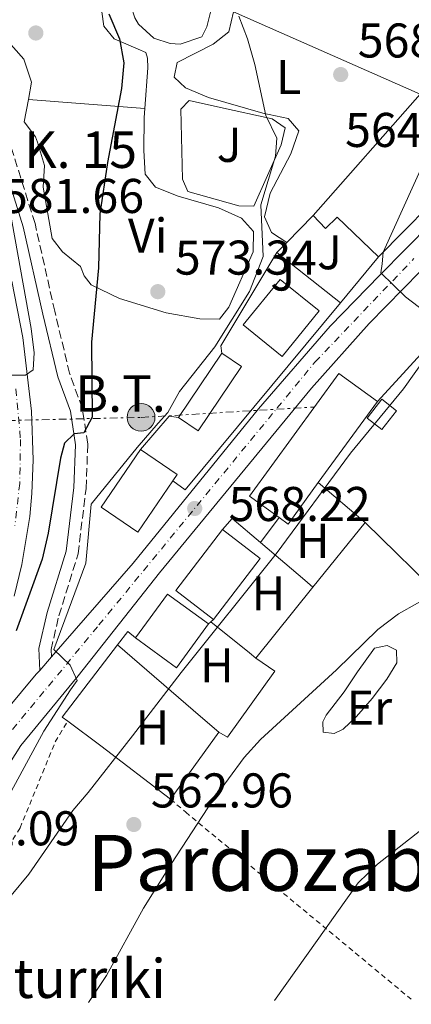
# Model space of a CAD drawing. Units: metres. Extents: x 569857 to 573321, y 4735726 to 4738074.
# Drawn here: x 570784 to 570864, y 4735735 to 4735937 of the extents above; entities that cross this region are included whole.
import ezdxf
from ezdxf.enums import TextEntityAlignment as Align

# ---------------------------------------------------------------- set-up
doc = ezdxf.new("R2010")
doc.units = ezdxf.units.M
doc.header["$MEASUREMENT"] = 0
for name, pattern in [('DGN Style 2', [1.7399219301090239, 1.043953158065414, -0.6959687720436097]), ('DGN Style 3', [2.435890702152634, 1.739921930109024, -0.6959687720436097]), ('DGN Style 4', [2.7856150101045474, 1.391937544087219, -0.6959687720436097, 0.001739921930109024, -0.6959687720436097]), ('DGN Style 7', [3.4798438602180486, 1.565929737098122, -0.6959687720436097, 0.5219765790327072, -0.6959687720436097])]:
    doc.linetypes.add(name, pattern=pattern)
for name, color, linetype, lineweight in [('Camino', 7, 'DGN Style 3', 0), ('Carretera', 9, 'Continuous', 0), ('Caseta-cabaña', 1, 'Continuous', 0), ('Cota de punto acotado terreno', 7, 'Continuous', 0), ('Curva de nivel directora', 30, 'Continuous', 30), ('Curva de nivel intermedia', 30, 'Continuous', 0), ('Edificio', 1, 'Continuous', 13), ('Eje de carretera', 7, 'DGN Style 4', 0), ('Estanque', 4, 'Continuous', 0), ('Etiqueta de uso rústico', 92, 'Continuous', 0), ('Línea  de muro-pared o tapia', 1, 'Continuous', 13), ('Línea blanca (vial)', 7, 'Continuous', 13), ('Línea de asfalto', 7, 'Continuous', 13), ('Línea de cambio de uso (parcela vista)', 92, 'Continuous', 0), ('Línea eléctrica', 6, 'DGN Style 7', 0), ('Margen derecho', 7, 'Continuous', 0), ('Nave industrial', 1, 'Continuous', 13), ('Poste tendido eléctrico', 7, 'Continuous', 0), ('Punto acotado terreno (símbolo)', 7, 'Continuous', 0), ('Tela metálica o alambrada', 7, 'DGN Style 2', 0), ('Tensión línea eléctrica', 7, 'Continuous', 0), ('Texto de Fuente', 4, 'Continuous', 0), ('Texto de Punto Kilométrico carretera', 7, 'Continuous', 0), ('Texto de Área (paraje) menor', 7, 'Continuous', 0), ('Zona ajardinada', 92, 'Continuous', 0)]:
    doc.layers.add(name, color=color, linetype=linetype, lineweight=lineweight)
doc.styles.add('Style-Arial', font='arial.ttf')

# ---------------------------------------------------------------- blocks, each defined once
blk = doc.blocks.new('5PATER')
at = {"layer": 'Estanque', "linetype": 'Continuous', "lineweight": 0}
h = blk.add_hatch(color=51, dxfattribs=at)
edge = h.paths.add_edge_path()
edge.add_ellipse((0, 0), major_axis=(-0.1095731443231308, -0.1110710700762829), ratio=0.9994222409660317, start_angle=0, end_angle=360)
blk = doc.blocks.new('5PELE')
at = {"layer": 'Nave industrial', "linetype": 'Continuous', "lineweight": 0}
h = blk.add_hatch(color=9, dxfattribs=at)
edge = h.paths.add_edge_path()
edge.add_arc((-2.000000476837158e-05, 0), 0.2850000000000001, 0, 360)
at = {"layer": 'Nave industrial', "color": 252, "linetype": 'Continuous', "lineweight": 0}
blk.add_circle((-2.000000476837158e-05, 0), 0.2850000000000001, dxfattribs=at)

msp = doc.modelspace()

# ---------------------------------------------------------------- linework, layer by layer
at = {"layer": 'Camino', "color": 7, "linetype": 'DGN Style 3', "lineweight": 0}
msp.add_polyline3d([(570790.4999999986, 4735806.190000001, 570.779999999999), (570790.4400000004, 4735807.699999999, 570.779999999999), (570792.0499999998, 4735814.65, 571.300000000003), (570795.9799999993, 4735827.380000002, 572.1699999999983), (570797.6399999999, 4735840.820000002, 572.8600000000007), (570797.9799999997, 4735849.930000001, 574.0700000000071), (570796.86, 4735857.290000001, 574.9400000000023), (570794.229999999, 4735864.460000001, 576.1499999999943), (570791.2099999995, 4735877.180000001, 577.3600000000007), (570787.149999998, 4735895.210000001, 578.3999999999943), (570777.7499999991, 4735925.320000002, 581.0000000000001), (570767.5199999987, 4735953.980000001, 582.5599999999978), (570762.350000001, 4735966.609999999, 583.4199999999984), (570756.1000000014, 4735981.090000001, 583.6000000000058), (570749.1799999991, 4735995.840000001, 583.7700000000042), (570746.129999998, 4736002.800000001, 583.4600000000064), (570748.6900000017, 4736001.25, 582.5500000000029), (570751.7100000015, 4735997.850000001, 582.029999999999), (570755.8299999987, 4735992.060000001, 581.5099999999949), (570760.4399999998, 4735987.140000002, 580.9900000000052), (570765.1400000004, 4735983.300000002, 580.2200000000012)], dxfattribs=at)
at = {"layer": 'Carretera', "color": 9, "linetype": 'Continuous', "lineweight": 0}
for points in [[(570778.2600000014, 4735791.75, 570.9600000000064), (570787.4200000013, 4735802.650000001, 570.5200000000041), (570788.1099999996, 4735803.440000001, 570.779999999999), (570790.4999999991, 4735806.189999999, 570.779999999999), (570807.2699999996, 4735825.439999999, 569.2700000000041), (570832.9899999977, 4735857.16, 567.6000000000058), (570847.7199999997, 4735874.140000002, 566.3899999999994), (570857.8899999998, 4735884.62, 565.4600000000064), (570868.440000002, 4735895.279999999, 565.1000000000058)], [(570866.1900000012, 4735885.330000001, 564.6000000000058), (570855.7300000006, 4735874.650000001, 565.8099999999977), (570843.8799999997, 4735861.369999999, 566.5399999999936), (570812.6799999988, 4735823.480000001, 568.929999999993), (570796.0100000009, 4735802.32, 569.7899999999936), (570784.2100000015, 4735788.02, 570.6600000000036), (570777.6900000015, 4735777.65, 570.8300000000017)], [(570782.4099999999, 4735883.350000001, 580.9600000000064), (570784.6400000006, 4735871.779999998, 580.1999999999971), (570786.4600000001, 4735856.67, 579.1499999999943), (570786.7699999985, 4735846.680000001, 578.7299999999959), (570786.5100000014, 4735839.750000001, 578.1900000000023), (570786.089999999, 4735835.01, 577.7599999999948), (570784.4600000018, 4735825.159999999, 577.1699999999983), (570782.8599999992, 4735818.689999999, 576.7100000000064)]]:
    msp.add_polyline3d(points, dxfattribs=at)
at = {"layer": 'Caseta-cabaña', "color": 1, "linetype": 'Continuous', "lineweight": 0, "extrusion": (0.03016205948688062, 0.04479952952047606, 0.9985405611802927), "elevation": 229951.8428138991, "flags": 128}
msp.add_lwpolyline([(2171398.913002067, -4241040.066200763), (2171398.912673545, -4241024.142316191), (2171403.782991809, -4241024.142316189), (2171403.783320333, -4241040.066200763), (2171398.913002067, -4241040.066200763)], close=True, dxfattribs=at)
msp.add_lwpolyline([(2171403.783320333, -4241040.066200763), (2171398.913002067, -4241040.066200763), (2171398.912673545, -4241024.142316191), (2171403.782991809, -4241024.142316189)], dxfattribs=at)
at = {"layer": 'Caseta-cabaña', "color": 1, "linetype": 'Continuous', "lineweight": 0, "extrusion": (0.03016113386778175, 0.04480015267687033, 0.9985405611811364), "elevation": 229954.2656336995, "flags": 128}
msp.add_lwpolyline([(2171316.029938881, -4241068.939354882), (2171316.029938881, -4241084.863239459)], dxfattribs=at)
at = {"layer": 'Caseta-cabaña', "color": 1, "linetype": 'Continuous', "lineweight": 0, "elevation": 567.050000000003, "flags": 128}
msp.add_lwpolyline([(570861.3300000001, 4735856.77), (570858.2999999998, 4735852.890000001), (570855.2999999998, 4735855.230000001), (570858.3300000001, 4735859.109999999), (570861.3300000001, 4735856.77)], close=True, dxfattribs=at)
msp.add_lwpolyline([(570858.2999999998, 4735852.890000001), (570855.2999999998, 4735855.230000001), (570858.3300000001, 4735859.109999999), (570861.3300000001, 4735856.77), (570858.2999999998, 4735852.890000001)], dxfattribs=at)
at = {"layer": 'Curva de nivel directora', "color": 30, "linetype": 'Continuous', "lineweight": 30, "elevation": 575.0000000000003, "flags": 128}
msp.add_lwpolyline([(570802.2800000003, 4735938.300000001), (570804.5099999986, 4735933.180000001), (570805.4099999995, 4735928.250000001), (570804.8799999997, 4735922.980000001), (570802.0299999998, 4735907.720000001), (570800.480000001, 4735897.2), (570800.1799999991, 4735886.109999999), (570798.7499999986, 4735870.82), (570798.8899999994, 4735855.430000002), (570797.1900000006, 4735852.199999999), (570795.2100000003, 4735852.010000002), (570793.1899999997, 4735850.12), (570792.4099999997, 4735847.050000002), (570789.8799999994, 4735831.600000001), (570788.6299999999, 4735826.300000003), (570783.2799999989, 4735811.580000001)], dxfattribs=at)
at = {"layer": 'Curva de nivel intermedia', "color": 30, "linetype": 'Continuous', "lineweight": 0, "flags": 128}
for points, elevation in [([(570781.3900000001, 4735776.939999999), (570788.980000001, 4735790.929999999), (570794.4100000003, 4735799.439999999), (570795.8200000006, 4735801.36), (570794.380000001, 4735804.519999999), (570791.0000000015, 4735807.75), (570797.5500000005, 4735825.470000001), (570798.6500000003, 4735837.59), (570808.0800000007, 4735849.210000001), (570812.41, 4735854.210000001), (570814.4200000018, 4735856.42), (570816.8300000012, 4735860.699999999), (570824.0399999997, 4735869.869999998), (570831.1900000002, 4735881.220000001), (570833.9700000006, 4735888.460000001), (570833.4600000011, 4735899.050000001), (570836.4800000007, 4735909.02), (570836.7500000012, 4735912.720000001), (570834.5200000005, 4735917.42), (570832.2699999996, 4735927.86), (570830.7600000009, 4735933.119999999), (570829.0100000007, 4735937.829999999)], 570.0000000000001), ([(570867.2500000002, 4735877.109999998), (570863.2100000012, 4735880.140000002), (570858.1300000007, 4735885.060000001), (570858.3699999999, 4735886.909999999), (570858.5800000001, 4735889.33), (570871.1799999997, 4735917.149999999)], 565.0000000000001), ([(570782.1900000004, 4735864.039999999), (570785.1699999999, 4735864.039999999), (570786.7800000014, 4735865.140000001), (570786.9900000015, 4735868.63), (570786.3700000001, 4735873.619999999), (570780.2800000015, 4735907.560000001)], 580.0000000000001), ([(570762.6200000015, 4735734.850000001), (570764.3700000015, 4735737.21), (570770.980000001, 4735745.140000001), (570778.5400000003, 4735752.84), (570785.9099999997, 4735761.569999999), (570794.8900000007, 4735774.679999999), (570798.0500000012, 4735778.36), (570807.1399999994, 4735789.980000001), (570817.1100000006, 4735802.980000001), (570836.6399999994, 4735827.38), (570851.9100000003, 4735848.029999998), (570862.790000001, 4735861.29), (570870.0000000016, 4735871.489999998)], 565.0000000000001), ([(570869.5700000003, 4735819.429999999), (570861.7500000016, 4735815.029999998), (570857.5000000005, 4735811.800000001), (570849.02, 4735803.56), (570833.4499999998, 4735789.23), (570830.0999999993, 4735785.52), (570823.6600000019, 4735776.8), (570815.1900000006, 4735763.739999999), (570809.4100000004, 4735754.630000001), (570801.8399999999, 4735740.76), (570798.1600000008, 4735735.220000001)], 560), ([(570836.2800000019, 4735735.609999999), (570853.4900000005, 4735759.789999999), (570857.44, 4735763.640000002), (570866.3200000003, 4735770.619999999)], 555.0000000000001)]:
    msp.add_lwpolyline(points, dxfattribs=dict(at, elevation=elevation))
at = {"layer": 'Edificio', "color": 51, "linetype": 'Continuous', "lineweight": 13, "extrusion": (0.006965915263609269, 0.007908455962079024, 0.9999444646323296), "elevation": 42000.42291493838, "flags": 128}
msp.add_lwpolyline([(570848.3777817151, 4735737.739043351), (570826.4258761589, 4735712.818264022)], dxfattribs=at)
at = {"layer": 'Edificio', "color": 1, "linetype": 'Continuous', "lineweight": 13, "flags": 128}
for points, elevation in [([(570845.4400000004, 4735877.25), (570837.8600000005, 4735867.9), (570829.8600000005, 4735874.380000001), (570837.4500000002, 4735883.730000001), (570845.4400000004, 4735877.25)], 570.5399999999937), ([(570833.3700000001, 4735826.42), (570823.7800000003, 4735813.9), (570816.0300000003, 4735819.84), (570825.6200000001, 4735832.359999999), (570833.3700000001, 4735826.42)], 571.5800000000019)]:
    msp.add_lwpolyline(points, close=True, dxfattribs=dict(at, elevation=elevation))
at = {"layer": 'Edificio', "color": 51, "linetype": 'Continuous', "lineweight": 13, "flags": 128}
for points, elevation in [([(570837.8600000005, 4735867.9), (570829.8600000005, 4735874.380000001), (570837.4500000002, 4735883.730000001), (570845.4400000004, 4735877.25), (570837.8600000005, 4735867.9)], 570.5399999999937), ([(570825.6200000001, 4735832.359999999), (570816.0300000003, 4735819.84), (570823.7800000003, 4735813.9)], 571.5800000000017), ([(570823.7800000003, 4735813.9), (570833.3700000001, 4735826.42), (570825.6200000001, 4735832.359999999)], 571.5800000000017)]:
    msp.add_lwpolyline(points, dxfattribs=dict(at, elevation=elevation))
at = {"layer": 'Edificio', "color": 51, "linetype": 'Continuous', "lineweight": 13, "extrusion": (-0.01963485888409793, -0.02699793096563466, 0.9994426366931602), "elevation": -138494.7892383795, "flags": 128}
msp.add_lwpolyline([(-2323825.047424125, 4163519.207949677), (-2323834.840482892, 4163519.207949678), (-2323834.832395531, 4163488.049102867), (-2323827.293504796, 4163488.054246502)], dxfattribs=at)
at = {"layer": 'Edificio', "color": 1, "linetype": 'Continuous', "lineweight": 13, "extrusion": (-0.01963161760424364, -0.02699347420583498, 0.9994428207459093), "elevation": -138471.8326595679, "flags": 128}
msp.add_lwpolyline([(-2323825.046688913, 4163499.335745527), (-2323825.039336768, 4163488.812678274), (-2323827.293504799, 4163488.81782191), (-2323834.832395534, 4163488.812678274), (-2323834.840482894, 4163519.971525085), (-2323825.047424128, 4163519.971525085), (-2323825.046688913, 4163499.335745527)], close=True, dxfattribs=at)
at = {"layer": 'Edificio', "color": 51, "linetype": 'Continuous', "lineweight": 13, "extrusion": (-0.01966577402149172, -0.02704246584345102, 0.9994408248481956), "elevation": -138723.3493413158, "flags": 128}
msp.add_lwpolyline([(-2323676.542368412, 4163573.846330058), (-2323676.542368412, 4163594.482109665)], dxfattribs=at)
at = {"layer": 'Edificio', "color": 1, "linetype": 'Continuous', "lineweight": 13, "extrusion": (0.01538264303211491, -0.01050299206222258, 0.9998265156771386), "elevation": -40381.9746626277, "flags": 128}
msp.add_lwpolyline([(570739.0022450377, 4735679.428772759), (570731.8430923012, 4735668.928195057), (570724.3013693376, 4735674.068478583), (570732.3504167575, 4735685.859128932), (570739.8821409047, 4735680.71884379), (570739.0022450377, 4735679.428772759)], close=True, dxfattribs=at)
at = {"layer": 'Edificio', "color": 51, "linetype": 'Continuous', "lineweight": 13, "extrusion": (0.01538264303211491, -0.01050299206222258, 0.9998265156771386), "elevation": -40381.97462518227, "flags": 128}
msp.add_lwpolyline([(570732.3504167575, 4735685.859128932), (570724.3013693376, 4735674.068478583), (570731.8430923012, 4735668.928195057), (570739.0022450377, 4735679.428772759)], dxfattribs=at)
at = {"layer": 'Edificio', "color": 51, "linetype": 'Continuous', "lineweight": 13, "extrusion": (0.01540095709095067, -0.01050607924849016, 0.9998262013067607), "elevation": -40386.14139307044, "flags": 128}
msp.add_lwpolyline([(570738.8307125401, 4735679.413913976), (570739.7106081588, 4735680.703985177), (570732.1788830213, 4735685.84426887)], dxfattribs=at)
at = {"layer": 'Edificio', "color": 51, "linetype": 'Continuous', "lineweight": 13, "extrusion": (-0.01962419005439768, -0.02685415480143099, 0.999446719707764), "elevation": -137807.7966185504, "flags": 128}
msp.add_lwpolyline([(-2333332.150885913, 4158191.549145194), (-2333329.896712007, 4158191.549145194), (-2333329.928076048, 4158202.072168347)], dxfattribs=at)
at = {"layer": 'Edificio', "color": 51, "linetype": 'Continuous', "lineweight": 13, "extrusion": (-0.01318315735565047, 0.00960508127664028, 0.9998669645386856), "elevation": 38535.33641466332, "flags": 128}
msp.add_lwpolyline([(570780.6715463289, 4735661.290340535), (570772.2500368669, 4735667.430623785), (570765.700606125, 4735658.440209058)], dxfattribs=at)
at = {"layer": 'Edificio', "color": 1, "linetype": 'Continuous', "lineweight": 13, "extrusion": (-0.01319060912123347, 0.009610510538549867, 0.9998668140898564), "elevation": 38556.79471794635, "flags": 128}
msp.add_lwpolyline([(570780.6197077639, 4735661.121928469), (570774.0702776649, 4735652.141512811), (570765.6487677644, 4735658.27179592), (570772.1981978625, 4735667.262211115), (570780.6197077639, 4735661.121928469)], close=True, dxfattribs=at)
at = {"layer": 'Edificio', "color": 51, "linetype": 'Continuous', "lineweight": 13, "extrusion": (-0.01318552006898983, 0.009617500718775679, 0.9998668140009621), "elevation": 38592.80379310323, "flags": 128}
msp.add_lwpolyline([(570765.6841638642, 4735657.974214421), (570774.1056734647, 4735651.8439309), (570780.6551040033, 4735660.824346239)], dxfattribs=at)
at = {"layer": 'Edificio', "color": 1, "linetype": 'Continuous', "lineweight": 13}
msp.add_polyline3d([(570873.1900000004, 4735904.119999999, 573.8300000000017), (570857.6100000005, 4735888.350000001, 574.0099999999948), (570849.1399999997, 4735896.539999999, 574.529999999999), (570846.7400000002, 4735894.16, 570.1999999999971), (570844.25, 4735896.880000001, 570.3699999999953), (570866.2000000002, 4735921.800000001, 570.0200000000041), (570874.3499999996, 4735914.189999999, 571.2400000000052), (570868.4199999999, 4735907.99, 572.6199999999953)], close=True, dxfattribs=at)
at = {"layer": 'Edificio', "color": 51, "linetype": 'Continuous', "lineweight": 13}
for points in [[(570857.6100000005, 4735888.350000001, 574.0099999999948), (570873.1900000004, 4735904.119999999, 573.8300000000017), (570868.4199999999, 4735907.99, 572.6199999999953), (570874.3499999996, 4735914.189999999, 571.2400000000052)], [(570844.25, 4735896.880000001, 570.3699999999953), (570846.7400000002, 4735894.16, 570.1999999999971), (570849.1399999997, 4735896.539999999, 574.529999999999), (570857.6100000005, 4735888.350000001, 574.0099999999948)]]:
    msp.add_polyline3d(points, dxfattribs=at)
at = {"layer": 'Eje de carretera', "color": 7, "linetype": 'DGN Style 4', "lineweight": 0}
for points in [[(570780.7199999974, 4735789.100000001, 570.820000000007), (570800.2699999985, 4735812.76, 569.6799999999931), (570844.6099999979, 4735866.779999999, 566.570000000007), (570864.9099999999, 4735888.020000001, 564.8399999999964)], [(570783.2399999987, 4735861.230000001, 579.6699999999984), (570784.1599999996, 4735850.850000001, 578.929999999993), (570784.0199999987, 4735841.840000002, 578.3500000000058), (570783.0100000007, 4735833.16, 577.7100000000065)]]:
    msp.add_polyline3d(points, dxfattribs=at)
at = {"layer": 'Línea  de muro-pared o tapia', "color": 1, "linetype": 'Continuous', "lineweight": 13, "flags": 128}
for points, elevation in [([(570838.8399999999, 4735891.350000001), (570844.25, 4735896.880000001)], 568.7899999999936), ([(570836.7999999998, 4735889.26), (570838.8399999999, 4735891.350000001)], 568.7899999999936), ([(570804.0999999996, 4735808.680000001), (570806.2000000002, 4735811.430000001), (570807.7599999999, 4735810.119999999)], 569.1199999999952), ([(570824.8600000005, 4735790.720000001), (570814.9500000002, 4735776.980000001)], 563.2299999999959)]:
    msp.add_lwpolyline(points, dxfattribs=dict(at, elevation=elevation))
at = {"layer": 'Línea  de muro-pared o tapia', "color": 1, "linetype": 'Continuous', "lineweight": 13, "extrusion": (0.1573869217701964, 0.02132338941243133, 0.9873067759919749), "elevation": 191389.027911397, "flags": 128}
msp.add_lwpolyline([(4616354.949878884, -1186140.927731937), (4616356.514039999, -1186140.927731937), (4616373.944021925, -1186155.094281625)], dxfattribs=at)
at = {"layer": 'Línea  de muro-pared o tapia', "color": 1, "linetype": 'Continuous', "lineweight": 13, "extrusion": (0.008494957514311249, -0.006721643282970609, 0.9999413258828772), "elevation": -26416.40715852662, "flags": 128}
msp.add_lwpolyline([(570824.4130137083, 4735808.372610353), (570811.3819547613, 4735818.682843267)], dxfattribs=at)
at = {"layer": 'Línea  de muro-pared o tapia', "color": 1, "linetype": 'Continuous', "lineweight": 13, "extrusion": (0.03027308332913408, 0.03657673307281391, 0.9988722055515749), "elevation": 191071.5343183545, "flags": 128}
msp.add_lwpolyline([(2579838.758918471, -4007797.505247208), (2579838.758918471, -4007785.289486896)], dxfattribs=at)
at = {"layer": 'Línea  de muro-pared o tapia', "color": 1, "linetype": 'Continuous', "lineweight": 13, "extrusion": (0.02796906191271457, 0.03840076608700667, 0.998870918957827), "elevation": 198394.6829099547, "flags": 128}
msp.add_lwpolyline([(2326766.608717332, -4159473.040929995), (2326769.716783056, -4159423.153237851), (2326772.859091124, -4159423.153237851)], dxfattribs=at)
at = {"layer": 'Línea  de muro-pared o tapia', "color": 1, "linetype": 'Continuous', "lineweight": 13, "extrusion": (0.006823946668239951, 0.04344579368164451, 0.999032480334469), "elevation": 210218.8847485304, "flags": 128}
msp.add_lwpolyline([(170946.00173726, -4762422.928870839), (170941.2324083502, -4762430.659931682), (170939.298991685, -4762430.659931682)], dxfattribs=at)
at = {"layer": 'Línea  de muro-pared o tapia', "color": 1, "linetype": 'Continuous', "lineweight": 13, "extrusion": (0.1696126618857738, -0.1489641638324934, 0.9741874680069068), "elevation": -608096.8038725111, "flags": 128}
msp.add_lwpolyline([(3935003.513106293, 2626769.114702411), (3935006.574217202, 2626769.114702411), (3935006.681433178, 2626761.273841186)], dxfattribs=at)
at = {"layer": 'Línea  de muro-pared o tapia', "color": 1, "linetype": 'Continuous', "lineweight": 13, "extrusion": (-0.01596011419394586, -0.02129404270323388, 0.99964585654134), "elevation": -109389.3774839152, "flags": 128}
msp.add_lwpolyline([(-2383537.123636979, 4130462.303439091), (-2383537.123636979, 4130468.691701767)], dxfattribs=at)
at = {"layer": 'Línea  de muro-pared o tapia', "color": 1, "linetype": 'Continuous', "lineweight": 13, "extrusion": (-0.003301901267577492, -0.004107318306271888, 0.9999861135957591), "elevation": -20773.08133512671, "flags": 128}
msp.add_lwpolyline([(570853.6383913483, 4735788.465037695), (570842.9381525052, 4735775.154925423)], dxfattribs=at)
at = {"layer": 'Línea  de muro-pared o tapia', "color": 1, "linetype": 'Continuous', "lineweight": 13, "extrusion": (0.03550939723981298, -0.09910057247827851, 0.9944436430699042), "elevation": -448492.8521577622, "flags": 128}
msp.add_lwpolyline([(2134912.923476654, 4242041.973649791), (2134891.678274746, 4242030.764412713), (2134871.885731075, 4242071.896613178)], dxfattribs=at)
at = {"layer": 'Línea  de muro-pared o tapia', "color": 1, "linetype": 'Continuous', "lineweight": 13, "extrusion": (0.6705288465439468, 0.6793350620298803, 0.2981525439255934), "elevation": 3600144.253895555, "flags": 128}
msp.add_lwpolyline([(2920555.257503448, -1123945.031841426), (2920543.378074186, -1123947.901043385), (2920543.372273267, -1123947.902399473), (2920541.172064743, -1123948.447176913)], dxfattribs=at)
at = {"layer": 'Línea  de muro-pared o tapia', "color": 1, "linetype": 'Continuous', "lineweight": 13, "extrusion": (-0.003015645703551973, -0.003755381016703799, 0.9999884014299417), "elevation": -18942.96087955571, "flags": 128}
msp.add_lwpolyline([(570843.293080509, 4735782.786185805), (570831.5928623003, 4735768.216083066)], dxfattribs=at)
at = {"layer": 'Línea  de muro-pared o tapia', "color": 1, "linetype": 'Continuous', "lineweight": 13, "extrusion": (-0.1748613030040964, -0.1580477158085983, 0.9718253157020526), "elevation": -847749.340839006, "flags": 128}
msp.add_lwpolyline([(-3130615.699271685, 3497760.682872568), (-3130615.699271685, 3497761.404121484)], dxfattribs=at)
at = {"layer": 'Línea  de muro-pared o tapia', "color": 1, "linetype": 'Continuous', "lineweight": 13, "extrusion": (-0.1876320269829671, -0.1628504386957073, 0.9686454238093931), "elevation": -877785.7664216553, "flags": 128}
msp.add_lwpolyline([(-3202415.860940421, 3424586.579931358), (-3202415.860940421, 3424587.304431186)], dxfattribs=at)
at = {"layer": 'Línea  de muro-pared o tapia', "color": 1, "linetype": 'Continuous', "lineweight": 13, "extrusion": (-0.2599170605963794, -0.3629442435098654, 0.8948265740991321), "elevation": -1866698.200715605, "flags": 128}
msp.add_lwpolyline([(-2293244.712558643, 3743016.785419987), (-2293246.445911601, 3743016.897423659), (-2293256.579984804, 3743017.56944569)], dxfattribs=at)
at = {"layer": 'Línea  de muro-pared o tapia', "color": 1, "linetype": 'Continuous', "lineweight": 13, "extrusion": (0.2162515195186266, -0.1649499157647692, 0.9623028658354295), "elevation": -657186.3230645964, "flags": 128}
msp.add_lwpolyline([(4111604.779025448, 2327306.035173875), (4111604.757817426, 2327307.469102123), (4111623.472434707, 2327307.469102123)], dxfattribs=at)
at = {"layer": 'Línea  de muro-pared o tapia', "color": 1, "linetype": 'Continuous', "lineweight": 13, "extrusion": (0.5032554866033666, 0.3453045582960296, 0.792148140958238), "elevation": 1923007.407265175, "flags": 128}
msp.add_lwpolyline([(3582010.231617816, -2494954.968409183), (3582014.990007968, -2494953.396469764), (3582036.78613967, -2494946.186258588)], dxfattribs=at)
at = {"layer": 'Línea  de muro-pared o tapia', "color": 1, "linetype": 'Continuous', "lineweight": 13, "extrusion": (0.6218021929698139, 0.7694695981745746, 0.1458717597857423), "elevation": 3999052.556886219, "flags": 128}
msp.add_lwpolyline([(2532581.500725703, -589086.7662010428), (2532599.475843576, -589083.6124671515), (2532607.960703575, -589081.2067342472)], dxfattribs=at)
at = {"layer": 'Línea  de muro-pared o tapia', "color": 1, "linetype": 'Continuous', "lineweight": 13}
for points in [[(570857.4100000003, 4735858.67, 565.4799999999959), (570876.0099999999, 4735879.01, 565.6499999999943), (570871.4100000003, 4735883.24, 565.6499999999943), (570875.5700000003, 4735887.59, 565.6499999999943)], [(570832.4900000002, 4735805.960000001, 563.2299999999959), (570836.3600000005, 4735803.279999999, 563.2299999999959), (570826.6200000001, 4735789.720000001, 563.0599999999977), (570824.8600000005, 4735790.720000001, 563.2299999999959)]]:
    msp.add_polyline3d(points, dxfattribs=at)
at = {"layer": 'Línea blanca (vial)', "color": 7, "linetype": 'Continuous', "lineweight": 13, "extrusion": (0.02698360500922965, 0.03104808107638516, 0.9991535926583961), "elevation": 163009.5272126883, "flags": 128}
msp.add_lwpolyline([(2675746.856751813, -3945559.563218041), (2675746.856751813, -3945563.209736927)], dxfattribs=at)
at = {"layer": 'Línea blanca (vial)', "color": 7, "linetype": 'Continuous', "lineweight": 13}
for points in [[(570790.4999999986, 4735806.190000001, 570.3300000000017), (570807.2699999991, 4735825.439999999, 569.2700000000042), (570832.9899999971, 4735857.160000001, 567.6000000000058), (570847.7199999992, 4735874.140000002, 566.3899999999994), (570857.8899999993, 4735884.62, 565.4600000000065), (570868.4400000017, 4735895.28, 565.1000000000058), (570877.920000001, 4735903.790000002, 564.2400000000052)], [(570885.7699999987, 4735902.949999999, 563.6100000000006), (570866.1900000008, 4735885.330000001, 564.6000000000059), (570855.7300000001, 4735874.650000001, 565.8099999999978), (570843.8799999993, 4735861.37, 566.5399999999937), (570812.6799999983, 4735823.480000001, 568.929999999993), (570796.0100000005, 4735802.320000002, 569.7899999999936), (570784.2100000011, 4735788.020000001, 570.6600000000036), (570777.690000001, 4735777.650000001, 570.8300000000019), (570768.9600000003, 4735765.330000001, 571.6999999999971), (570761.4300000002, 4735753.720000002, 572.3899999999995), (570758.2199999981, 4735749.91, 572.5), (570755.6799999989, 4735747.350000001, 572.570000000007), (570750.5799999982, 4735743.430000001, 573.0899999999966), (570745.6099999994, 4735742.78, 573.0899999999966), (570741.3599999981, 4735744.780000002, 573.0899999999966), (570739.0300000013, 4735746.630000002, 572.9900000000052)], [(570782.4099999995, 4735883.350000001, 580.9600000000064), (570784.6400000001, 4735871.779999999, 580.1999999999972), (570786.4599999996, 4735856.67, 579.1499999999943), (570786.769999998, 4735846.680000001, 578.729999999996), (570786.5100000009, 4735839.750000002, 578.1900000000023), (570786.0899999986, 4735835.010000001, 577.7599999999949), (570784.4600000014, 4735825.16, 577.1699999999984), (570782.8599999987, 4735818.689999999, 576.7100000000065)], [(570778.2600000009, 4735791.750000001, 570.9600000000064), (570787.4200000007, 4735802.650000002, 570.5200000000042), (570788.1099999992, 4735803.440000001, 570.479999999996)]]:
    msp.add_polyline3d(points, dxfattribs=at)
at = {"layer": 'Línea de asfalto', "color": 7, "linetype": 'Continuous', "lineweight": 13, "extrusion": (0.08181492390860622, -0.03608226027958979, 0.9959941710265905), "elevation": -123614.2432721481, "flags": 128}
msp.add_lwpolyline([(4563582.206256266, 1383213.938372371), (4563582.206256266, 1383255.987985927)], dxfattribs=at)
at = {"layer": 'Línea de cambio de uso (parcela vista)', "color": 92, "linetype": 'Continuous', "lineweight": 0, "extrusion": (0.1038076957315477, -0.008165626268685524, 0.9945638666543978), "elevation": 21153.85267810645, "flags": 128}
msp.add_lwpolyline([(4766096.788428732, -196508.1147260662), (4766096.788428731, -196532.2195907197)], dxfattribs=at)
at = {"layer": 'Línea de cambio de uso (parcela vista)', "color": 92, "linetype": 'Continuous', "lineweight": 0, "extrusion": (0.0519315936496394, -0.04404188223454341, 0.9976790176155091), "elevation": -178367.9986570794, "flags": 128}
msp.add_lwpolyline([(3981073.342295074, 2621686.038172784), (3981073.342295073, 2621698.668065894)], dxfattribs=at)
at = {"layer": 'Línea de cambio de uso (parcela vista)', "color": 92, "linetype": 'Continuous', "lineweight": 0}
for points in [[(570785.7800000003, 4735920.689999999, 576.7899999999936), (570786.4600000001, 4735924.25, 576.7899999999936), (570784.8600000005, 4735928.960000001, 577.1100000000006), (570781.1600000003, 4735933.140000001, 577.3899999999994), (570779.9800000004, 4735935.02, 577.4900000000052), (570777.2599999999, 4735944.65, 577.6000000000058), (570773.6900000004, 4735955.710000001, 578.3500000000058), (570762.0300000003, 4735977.75, 579.7400000000052), (570761.4400000004, 4735980.850000001, 580.0800000000017), (570765.1399999997, 4735983.300000001, 580.2200000000012)], [(570804.0700000003, 4735980.26, 573.679999999993), (570802.7100000001, 4735979.02, 574.0200000000041), (570803.1399999997, 4735974.029999999, 574.029999999999), (570804.5999999996, 4735956.710000001, 573.5), (570806.1399999997, 4735942.189999999, 573.679999999993), (570807.6200000001, 4735937.480000001, 573.070000000007), (570808.3600000005, 4735936.180000001, 572.9799999999959), (570811.54, 4735933.310000001, 572.9799999999959), (570814.8600000005, 4735932.17, 572.9799999999959), (570816.9400000004, 4735932.050000001, 572.9799999999959), (570821.4100000003, 4735933.529999999, 572.4600000000064), (570822.4000000004, 4735935.630000001, 572.6399999999994), (570823.3600000005, 4735939.470000001, 572.6399999999994), (570824.8899999997, 4735948.16, 572.4600000000064), (570825.3700000001, 4735957.699999999, 572.8099999999977), (570824.8200000003, 4735962.67, 572.8099999999977), (570821.4900000002, 4735966.699999999, 572.9700000000012), (570811.4699999997, 4735974.710000001, 573.5), (570804.0700000003, 4735980.26, 573.679999999993)], [(570796.6799999997, 4735977.369999999, 575.7899999999936), (570797.6799999997, 4735961.83, 575.7599999999948), (570801.2599999999, 4735935.720000001, 575.6199999999953), (570803.4000000004, 4735933.17, 575.6199999999953), (570808.29, 4735931.029999999, 574.929999999993), (570809.8700000001, 4735930.369999999, 574.0599999999977), (570810.2400000002, 4735929.17, 574.4100000000036), (570810.29, 4735927.220000001, 574.3699999999953), (570809.6799999997, 4735918.810000001, 574.279999999999)], [(570838.8399999999, 4735891.350000001, 567.9600000000064), (570835.6799999997, 4735893.359999999, 568.1399999999994), (570834.2199999997, 4735896.609999999, 568.1399999999994), (570835.4400000004, 4735901.430000001, 568.2700000000041), (570839.6399999997, 4735909.560000001, 568.3099999999977), (570841.2699999996, 4735914.27, 568.4799999999959), (570839.1299999999, 4735916.82, 568.8300000000017), (570833.9100000003, 4735917.91, 569.179999999993), (570822.75, 4735921.130000001, 571.25), (570818.0300000003, 4735923.100000001, 571.0800000000017), (570815.7300000004, 4735925.300000001, 571.25), (570816.3499999996, 4735928.26, 571.0800000000017), (570823.7100000001, 4735932.060000001, 570.7299999999959), (570826.9500000002, 4735934.560000001, 570.2100000000064), (570827.8799999999, 4735938.699999999, 570.0399999999936)], [(570809.6799999997, 4735918.810000001, 574.279999999999), (570809.54, 4735917.01, 574.2599999999948), (570809.4699999997, 4735910.220000001, 574.0200000000041), (570809.75, 4735905.380000001, 573.5), (570811.8899999997, 4735902.65, 572.6399999999994), (570816.54, 4735900.82, 572.4900000000052), (570824.8099999996, 4735898.439999999, 571.7700000000041), (570829.5300000003, 4735896.300000001, 571.7700000000041), (570832.0199999996, 4735893.58, 571.6000000000058), (570831.9400000004, 4735889.42, 571.6000000000058), (570826.9199999999, 4735878.02, 572.25), (570824.9800000004, 4735875.58, 572.4600000000064), (570820.9900000002, 4735875.66, 572.8099999999977), (570814.04, 4735876.890000001, 573.5), (570804.5, 4735879.789999999, 574.25), (570798.6600000003, 4735882.609999999, 575.2400000000052), (570797.2300000004, 4735884.480000001, 575.5800000000017), (570796.5, 4735886.369999999, 575.929999999993), (570792.79, 4735889.4, 576.6199999999953), (570790.6500000004, 4735892.130000001, 576.6199999999953), (570788.8499999996, 4735902.65, 576.6199999999953), (570789.0999999996, 4735907.16, 576.6199999999953), (570787.6799999997, 4735911.949999999, 576.779999999999), (570787.2300000004, 4735913.01, 576.7899999999936), (570784.9100000003, 4735916.07, 576.7899999999936), (570785.7800000003, 4735920.689999999, 576.7899999999936)], [(570818.7599999999, 4735920.480000001, 571.429999999993), (570817.0700000003, 4735918.710000001, 571.429999999993), (570817.4000000004, 4735904.34, 571.6000000000058), (570818.4900000002, 4735901.76, 571.429999999993), (570828.9500000002, 4735898.880000001, 571.429999999993), (570832.0700000003, 4735898.779999999, 571.429999999993), (570837.6799999997, 4735911.380000001, 570.7299999999959), (570838.4699999997, 4735914.859999999, 570.5599999999977), (570835.8200000003, 4735916.710000001, 570.5599999999977), (570825.2000000002, 4735919.07, 571.429999999993), (570818.7599999999, 4735920.480000001, 571.429999999993)], [(570848.54, 4735790.470000001, 558.429999999993), (570846.2800000003, 4735790.77, 558.6000000000058), (570846.2300000004, 4735792.84, 558.779999999999), (570846.8899999997, 4735794.24, 559.1199999999953), (570850.5899999999, 4735799.01, 559.820000000007), (570853.3200000003, 4735803.109999999, 559.9499999999971), (570856.7999999998, 4735807.980000001, 559.6399999999994), (570859.3899999997, 4735808.560000001, 559.3000000000029), (570861.3099999996, 4735807.560000001, 558.9499999999971), (570861.3700000001, 4735804.970000001, 557.7400000000052), (570859.3700000001, 4735801.630000001, 557.9100000000036), (570856.3399999999, 4735797.630000001, 557.9900000000052), (570853.1100000005, 4735793.939999999, 558.0800000000017), (570850.4199999999, 4735791.380000001, 558.2599999999948), (570848.54, 4735790.470000001, 558.429999999993)]]:
    msp.add_polyline3d(points, dxfattribs=at)
at = {"layer": 'Línea eléctrica', "color": 6, "linetype": 'DGN Style 7', "lineweight": 0}
msp.add_polyline3d([(570753.6799999989, 4735856.820000002, 587.8999999999943), (570778.1299999995, 4735854.670000001, 579.9100000000036), (570808.9200000014, 4735855.400000001, 571.5599999999977), (570844.4400000006, 4735857.520000001, 566.320000000007)], dxfattribs=at)
at = {"layer": 'Margen derecho', "color": 7, "linetype": 'Continuous', "lineweight": 0}
msp.add_polyline3d([(570738.4099999999, 4736034.800000003, 583.5399999999937), (570737.4399999998, 4736031.74, 583.6000000000058), (570736.6000000016, 4736024.270000001, 583.7700000000042), (570738.1499999984, 4736015.810000002, 583.7700000000042), (570741.4299999997, 4736007.310000001, 583.6000000000058), (570746.8999999991, 4735994.810000001, 583.7700000000042), (570753.8199999993, 4735980.070000002, 583.6000000000058), (570760.0500000009, 4735965.640000002, 583.4199999999984), (570765.1900000018, 4735953.090000001, 582.5599999999978), (570775.3799999976, 4735924.529999999, 581.0000000000001), (570784.7299999995, 4735894.560000001, 578.3999999999943), (570788.7799999998, 4735876.609999999, 577.3600000000007), (570791.8299999984, 4735863.740000002, 576.1499999999943), (570794.4300000003, 4735856.66, 574.9400000000023), (570795.4699999974, 4735849.790000002, 574.0700000000071), (570795.1400000011, 4735841.020000001, 572.8600000000007), (570793.5199999983, 4735827.9, 572.1699999999983), (570789.6400000004, 4735815.300000001, 571.300000000003), (570787.9300000003, 4735807.940000001, 570.779999999999), (570788.1099999992, 4735803.440000001, 570.779999999999)], dxfattribs=at)
at = {"layer": 'Tela metálica o alambrada', "color": 7, "linetype": 'DGN Style 2', "lineweight": 0, "extrusion": (0.1026594526189919, -0.08785280079625964, 0.9908294112410178), "elevation": -356895.5489605971, "flags": 128}
msp.add_lwpolyline([(3969248.876955595, 2621278.799830426), (3969248.876955595, 2621274.655328043)], dxfattribs=at)
at = {"layer": 'Tela metálica o alambrada', "color": 7, "linetype": 'DGN Style 2', "lineweight": 0, "extrusion": (0.1040857638208485, -0.08642313420784015, 0.9908063360937516), "elevation": -349310.8193914511, "flags": 128}
msp.add_lwpolyline([(4008183.612950328, 2562389.114689416), (4008183.612950329, 2562328.429272716)], dxfattribs=at)
at = {"layer": 'Tela metálica o alambrada', "color": 7, "linetype": 'DGN Style 2', "lineweight": 0}
msp.add_polyline3d([(570763.0899999999, 4735734.850000001, 565.5), (570770.7100000001, 4735749.470000001, 566.3399999999965), (570784.0800000001, 4735771.08, 567.3800000000047), (570791.2999999998, 4735788.74, 568.7700000000041), (570793.8600000005, 4735792.980000001, 568.7700000000041)], dxfattribs=at)

# ---------------------------------------------------------------- block references
at = {"layer": 'Poste tendido eléctrico', "color": 7, "linetype": 'Continuous', "lineweight": 0, "xscale": 10, "yscale": 10, "zscale": 10}
msp.add_blockref('5PELE', (570808.9200000014, 4735855.400000001, 571.5599999999977), dxfattribs=at)
at = {"layer": 'Punto acotado terreno (símbolo)', "color": 7, "linetype": 'Continuous', "lineweight": 0, "xscale": 10, "yscale": 10, "zscale": 10}
for p in [(570787.3200000001, 4735934.350000001, 577.0099999999948), (570849.8799999984, 4735925.810000001, 568.1399999999994), (570812.3500000021, 4735881.220000001, 573.3300000000023), (570819.9200000003, 4735836.689999999, 568.210000000007), (570807.4300000002, 4735771.779999999, 562.9600000000064)]:
    msp.add_blockref('5PATER', p, dxfattribs=at)

# ---------------------------------------------------------------- texts
at = {"layer": 'Cota de punto acotado terreno', "color": 7, "linetype": 'Continuous', "lineweight": 0, "style": 'Style-Arial'}
for s, p in [('568.14', (570853.3799999993, 4735929.31, 568.1399999999994)), ('564.45', (570850.7800000019, 4735910.939999999, 564.4499999999971)), ('581.66', (570780.3700000015, 4735897.380000001, 581.6600000000036)), ('573.34', (570815.8500000006, 4735884.720000001, 573.3300000000017)), ('568.22', (570826.8799999988, 4735834.109999999, 568.2100000000064)), ('562.96', (570810.9299999987, 4735775.279999999, 562.9600000000064)), ('572.09', (570767.1100000001, 4735767.5, 572.0899999999965))]:
    msp.add_text(s, height=7.000000000000002, dxfattribs=at).set_placement(p)
at = {"layer": 'Etiqueta de uso rústico', "color": 92, "linetype": 'Continuous', "lineweight": 0, "style": 'Style-Arial'}
for s, p in [('L', (570839.2214203803, 4735925.300010001, 569.3099999999977)), ('Vi', (570810.268932218, 4735892.740010002, 573.9600000000064)), ('H', (570844.1616459866, 4735830.050010001, 563.8999999999943)), ('H', (570835.0516459882, 4735819.270010002, 564.1100000000006)), ('H', (570824.4716459891, 4735804.480010001, 563.9100000000036)), ('Er', (570855.7754566107, 4735795.77001, 558.5800000000017)), ('H', (570811.2516459903, 4735791.710010001, 564.5800000000017))]:
    msp.add_text(s, height=7.000000000000002, dxfattribs=at).set_placement(p, align=Align.MIDDLE_CENTER)
at = {"layer": 'Tensión línea eléctrica', "color": 7, "linetype": 'Continuous', "lineweight": 0, "style": 'Style-Arial'}
msp.add_text('B.T.', height=7.5, dxfattribs=at).set_placement((570804.7110894616, 4735856.550000001, 574.9199999999983), align=Align.CENTER)
at = {"layer": 'Texto de Fuente', "color": 4, "linetype": 'Continuous', "lineweight": 0, "style": 'Style-Arial'}
msp.add_text('Fuente de Iturriki', height=8, dxfattribs=at).set_placement((570726.3400000005, 4735736.15, 573.4199999999983))
at = {"layer": 'Texto de Punto Kilométrico carretera', "color": 7, "linetype": 'Continuous', "lineweight": 0, "style": 'Style-Arial'}
msp.add_text('K. 15', height=7.5, dxfattribs=at).set_placement((570784.9800000003, 4735906.630000002, 578.6300000000047))
at = {"layer": 'Texto de Área (paraje) menor', "color": 7, "linetype": 'Continuous', "lineweight": 0, "style": 'Style-Arial'}
msp.add_text('Pardozabala', height=11.5, dxfattribs=at).set_placement((570843.9404130038, 4735763.900010001, 559.070000000007), align=Align.MIDDLE_CENTER)
at = {"layer": 'Zona ajardinada', "color": 92, "linetype": 'Continuous', "lineweight": 0, "style": 'Style-Arial'}
for p in [(570826.9969051335, 4735911.37001, 571.0800000000017), (570847.5869051338, 4735889.320010003, 566.8500000000058), (570837.9869051359, 4735884.940010001, 569.1999999999971)]:
    msp.add_text('J', height=7.000000000000002, dxfattribs=at).set_placement(p, align=Align.MIDDLE_CENTER)

doc.saveas('drawing.dxf')
